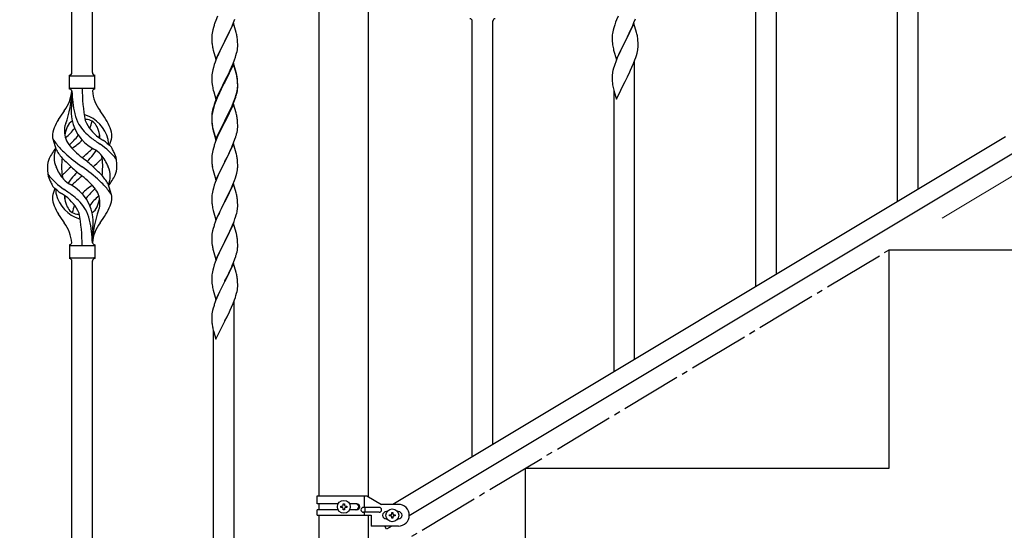
# Model space of a CAD drawing. Units: millimetres. Extents: x 0 to 8280, y 0 to 5795.
# Drawn here: x 1305 to 2118, y 1481 to 1903 of the extents above; entities that cross this region are included whole.
import ezdxf

# ---------------------------------------------------------------- set-up
doc = ezdxf.new("R2010")
doc.units = ezdxf.units.MM
doc.linetypes.add('YCENTER_1', pattern=[13, 10, -1, 1, -1])
doc.layers.add('YKK_A1', color=4, linetype='Continuous', lineweight=30)
doc.layers.add('YKK_D', color=6, linetype='Continuous', lineweight=13)

msp = doc.modelspace()

# ---------------------------------------------------------------- linework, layer by layer
at = {"layer": 'YKK_A1', "linetype": 'Continuous', "ltscale": 0.5}
for p, q in [((1552.55, 1509.86), (1552.55, 2282.81)), ((1593.05, 1509.07), (1593.05, 2282.81)), ((1365.3, 1859.16), (1365.3, 2207.83)), ((1348.3, 1859.16), (1348.3, 2197.14)), ((1467.17, 1902.32), (1466.4, 1900.3)), ((1468.64, 1905.85), (1467.17, 1902.32)), ((1481.78, 1900.63), (1482.74, 1903.17)), ((1464.55, 1894.38), (1464.24, 1892.99)), ((1465.07, 1896.31), (1464.55, 1894.38)), ((1465.37, 1897.29), (1465.07, 1896.31)), ((1481.7, 1899.9), (1474.47, 1885.04)), ((1474.64, 1885.37), (1479.2, 1894.65)), ((1479.2, 1894.65), (1480.52, 1897.61)), ((1480.52, 1897.61), (1481.78, 1900.63)), ((1483.96, 1892.26), (1481.7, 1899.9)), ((1463.78, 1889.51), (1463.75, 1888.71)), ((1463.75, 1888.71), (1463.77, 1886.85)), ((1463.77, 1886.85), (1463.8, 1885.84)), ((1463.84, 1890.34), (1463.78, 1889.51)), ((1463.8, 1885.84), (1463.85, 1884.9)), ((1464, 1891.63), (1463.84, 1890.34)), ((1464.24, 1892.99), (1464, 1891.63)), ((1484.21, 1891.3), (1483.96, 1892.26)), ((1484.43, 1890.36), (1484.21, 1891.3)), ((1485.08, 1885.5), (1484.97, 1886.91)), ((1485.14, 1884.26), (1485.08, 1885.5)), ((1463.85, 1884.9), (1463.93, 1883.73)), ((1464.52, 1879.73), (1464.73, 1878.79)), ((1464.73, 1878.79), (1465.05, 1877.59)), ((1465.05, 1877.59), (1467.25, 1870.18)), ((1467.25, 1870.18), (1474.47, 1885.04)), ((1472.59, 1881.33), (1470.42, 1876.88)), ((1474.31, 1884.71), (1472.59, 1881.33)), ((1474.47, 1885.04), (1474.31, 1884.71)), ((1474.47, 1885.04), (1474.64, 1885.37)), ((1484.61, 1876.64), (1484.88, 1878.01)), ((1484.88, 1878.01), (1485.07, 1879.33)), ((1485.19, 1882.53), (1485.14, 1884.26)), ((1485.17, 1880.58), (1485.19, 1881.38)), ((1485.19, 1881.38), (1485.19, 1882.53)), ((1467.17, 1869.46), (1466.58, 1867.94)), ((1468.64, 1872.99), (1467.17, 1869.46)), ((1469.3, 1874.47), (1468.64, 1872.99)), ((1470.42, 1876.88), (1469.3, 1874.47)), ((1481.37, 1866.75), (1482.55, 1869.79)), ((1482.55, 1869.79), (1483.26, 1871.8)), ((1483.26, 1871.8), (1483.73, 1873.29)), ((1483.73, 1873.29), (1484.28, 1875.23)), ((1484.28, 1875.23), (1484.61, 1876.64)), ((1464.55, 1861.51), (1464.24, 1860.12)), ((1465.07, 1863.44), (1464.55, 1861.51)), ((1465.86, 1865.92), (1465.07, 1863.44)), ((1466.58, 1867.94), (1465.86, 1865.92)), ((1481.7, 1867.03), (1474.47, 1852.17)), ((1481.7, 1866.12), (1474.47, 1851.26)), ((1478.31, 1859.87), (1478.98, 1861.3)), ((1478.98, 1861.3), (1480.09, 1863.74)), ((1480.09, 1863.74), (1481.37, 1866.75)), ((1483.96, 1859.39), (1481.7, 1867.03)), ((1483.9, 1858.72), (1481.7, 1866.12)), ((1346.3, 1845.66), (1346.3, 1857.16)), ((1347.05, 1856.41), (1366.55, 1856.41)), ((1367.3, 1857.16), (1367.3, 1857.16)), ((1367.3, 1845.66), (1367.3, 1857.16)), ((1463.78, 1856.64), (1463.75, 1855.84)), ((1463.75, 1855.84), (1463.77, 1853.98)), ((1463.77, 1853.98), (1463.8, 1852.97)), ((1463.84, 1857.47), (1463.78, 1856.64)), ((1464, 1858.76), (1463.84, 1857.47)), ((1464.24, 1860.12), (1464, 1858.76)), ((1474.64, 1852.51), (1476.36, 1855.89)), ((1476.36, 1855.89), (1478.31, 1859.87)), ((1484.09, 1857.99), (1483.9, 1858.72)), ((1484.21, 1858.43), (1483.96, 1859.39)), ((1484.43, 1856.58), (1484.09, 1857.99)), ((1484.43, 1857.49), (1484.21, 1858.43)), ((1485.08, 1852.63), (1484.97, 1854.04)), ((1485.08, 1851.71), (1484.97, 1853.12)), ((1347.05, 1846.41), (1366.55, 1846.41)), ((1463.8, 1852.97), (1463.85, 1852.03)), ((1463.85, 1852.03), (1463.93, 1850.86)), ((1464.52, 1846.86), (1464.73, 1845.92)), ((1464.73, 1845.92), (1465.05, 1844.72)), ((1467.25, 1837.32), (1474.47, 1852.17)), ((1470.86, 1844.95), (1469.75, 1842.58)), ((1471.52, 1845.4), (1470.2, 1842.62)), ((1474.13, 1851.5), (1470.86, 1844.95)), ((1474.13, 1850.59), (1471.52, 1845.4)), ((1474.47, 1852.17), (1474.13, 1851.5)), ((1474.47, 1851.26), (1474.13, 1850.59)), ((1474.47, 1852.17), (1474.64, 1852.51)), ((1484.71, 1844.24), (1484.95, 1845.59)), ((1484.88, 1844.22), (1485.07, 1845.54)), ((1484.95, 1845.59), (1485.11, 1846.88)), ((1485.14, 1851.38), (1485.08, 1852.63)), ((1485.14, 1850.47), (1485.08, 1851.71)), ((1485.11, 1846.88), (1485.17, 1847.71)), ((1485.19, 1849.66), (1485.14, 1851.38)), ((1485.19, 1848.74), (1485.14, 1850.47)), ((1485.17, 1847.71), (1485.19, 1848.51)), ((1485.17, 1846.79), (1485.19, 1847.59)), ((1485.19, 1848.51), (1485.19, 1849.66)), ((1485.19, 1847.59), (1485.19, 1848.74)), ((1348.3, 1844.05), (1348.3, 1835.63)), ((1465.05, 1844.72), (1465.41, 1843.45)), ((1465.41, 1843.45), (1467.25, 1837.32)), ((1468.64, 1840.12), (1467.17, 1836.59)), ((1468.64, 1839.2), (1467.37, 1836.18)), ((1469.75, 1842.58), (1468.64, 1840.12)), ((1469.75, 1841.66), (1468.64, 1839.2)), ((1470.2, 1842.62), (1469.75, 1841.66)), ((1481.78, 1834.9), (1482.74, 1837.43)), ((1481.78, 1833.98), (1482.91, 1837.02)), ((1482.74, 1837.43), (1483.26, 1838.94)), ((1482.91, 1837.02), (1483.58, 1839.01)), ((1483.26, 1838.94), (1483.73, 1840.42)), ((1484.28, 1841.44), (1484.61, 1842.86)), ((1484.4, 1842.84), (1484.71, 1844.24)), ((1484.61, 1842.86), (1484.88, 1844.22)), ((1464.93, 1830.08), (1464.44, 1828.18)), ((1465.07, 1829.66), (1464.55, 1827.73)), ((1465.37, 1831.55), (1464.93, 1830.08)), ((1465.86, 1832.13), (1465.07, 1829.66)), ((1466.58, 1834.15), (1465.86, 1832.13)), ((1467.17, 1836.59), (1466.4, 1834.56)), ((1467.37, 1836.18), (1466.58, 1834.15)), ((1481.7, 1833.25), (1474.47, 1818.39)), ((1477.86, 1826.08), (1479.2, 1828.91)), ((1478.75, 1827.03), (1480.3, 1830.45)), ((1479.2, 1828.91), (1480.52, 1831.87)), ((1480.3, 1830.45), (1480.74, 1831.45)), ((1480.52, 1831.87), (1481.78, 1834.9)), ((1480.74, 1831.45), (1481.78, 1833.98)), ((1483.83, 1826.09), (1481.7, 1833.25)), ((1463.76, 1823.37), (1463.75, 1822.97)), ((1463.75, 1822.97), (1463.77, 1821.11)), ((1463.78, 1822.85), (1463.75, 1822.05)), ((1463.75, 1822.05), (1463.77, 1820.19)), ((1463.8, 1824.18), (1463.76, 1823.37)), ((1463.77, 1821.11), (1463.8, 1820.1)), ((1463.84, 1823.68), (1463.78, 1822.85)), ((1464, 1824.98), (1463.84, 1823.68)), ((1464.15, 1826.79), (1463.93, 1825.46)), ((1464.24, 1826.33), (1464, 1824.98)), ((1464.44, 1828.18), (1464.15, 1826.79)), ((1464.55, 1827.73), (1464.24, 1826.33)), ((1474.64, 1819.64), (1477.86, 1826.08)), ((1474.64, 1818.72), (1476.36, 1822.11)), ((1476.36, 1822.11), (1477.86, 1825.16)), ((1477.86, 1825.16), (1478.75, 1827.03)), ((1483.9, 1825.85), (1483.83, 1826.09)), ((1484.21, 1824.65), (1483.9, 1825.85)), ((1484.43, 1823.71), (1484.21, 1824.65)), ((1463.77, 1820.19), (1463.8, 1819.18)), ((1463.8, 1820.1), (1463.85, 1819.16)), ((1463.8, 1819.18), (1463.85, 1818.24)), ((1463.85, 1819.16), (1463.93, 1818)), ((1463.85, 1818.24), (1463.93, 1817.08)), ((1464.1, 1816.4), (1464.24, 1815.42)), ((1464.47, 1813.31), (1464.73, 1812.14)), ((1464.73, 1813.05), (1465.05, 1811.85)), ((1467.25, 1804.45), (1474.47, 1819.3)), ((1467.25, 1803.53), (1474.47, 1818.39)), ((1471.52, 1812.52), (1469.97, 1809.27)), ((1474.31, 1818.06), (1471.52, 1812.52)), ((1474.47, 1818.39), (1474.31, 1818.06)), ((1474.47, 1819.3), (1474.64, 1819.64)), ((1474.47, 1818.39), (1474.64, 1818.72)), ((1484.88, 1811.35), (1485.07, 1812.67)), ((1485.08, 1818.84), (1484.97, 1820.25)), ((1485.14, 1817.6), (1485.08, 1818.84)), ((1485.19, 1815.87), (1485.14, 1817.6)), ((1485.17, 1813.92), (1485.19, 1814.72)), ((1485.19, 1814.72), (1485.19, 1815.87)), ((1379.32, 1799.25), (1380.9, 1804.34)), ((1464.73, 1812.14), (1464.98, 1811.18)), ((1464.98, 1811.18), (1465.49, 1809.4)), ((1465.05, 1811.85), (1467.25, 1804.45)), ((1465.49, 1809.4), (1467.25, 1803.53)), ((1468.64, 1806.33), (1466.97, 1802.29)), ((1469.97, 1809.27), (1468.64, 1806.33)), ((1482.91, 1804.15), (1483.58, 1806.14)), ((1484.28, 1808.57), (1484.61, 1809.99)), ((1484.61, 1809.99), (1484.88, 1811.35)), ((2118.8, 1806.17), (1613.22, 1502.86)), ((1335.5, 1795.26), (1332.74, 1804.2)), ((1465.07, 1796.78), (1464.55, 1794.86)), ((1465.37, 1797.77), (1465.07, 1796.78)), ((1466.97, 1802.29), (1466.4, 1800.77)), ((1481.7, 1800.38), (1474.47, 1785.52)), ((1478.75, 1794.16), (1480.3, 1797.58)), ((1480.3, 1797.58), (1480.74, 1798.58)), ((1480.74, 1798.58), (1481.78, 1801.11)), ((1483.96, 1792.74), (1481.7, 1800.38)), ((1481.78, 1801.11), (1482.91, 1804.15)), ((2132.33, 1796.79), (1626.79, 1493.51)), ((1463.78, 1789.98), (1463.75, 1789.18)), ((1463.75, 1789.18), (1463.77, 1787.32)), ((1463.84, 1790.81), (1463.78, 1789.98)), ((1464, 1792.11), (1463.84, 1790.81)), ((1464.24, 1793.46), (1464, 1792.11)), ((1464.55, 1794.86), (1464.24, 1793.46)), ((1474.64, 1785.85), (1476.36, 1789.24)), ((1476.36, 1789.24), (1477.86, 1792.29)), ((1477.86, 1792.29), (1478.75, 1794.16)), ((1484.21, 1791.78), (1483.96, 1792.74)), ((1484.43, 1790.84), (1484.21, 1791.78)), ((1463.77, 1787.32), (1463.8, 1786.31)), ((1463.8, 1786.31), (1463.85, 1785.37)), ((1463.85, 1785.37), (1463.93, 1784.21)), ((1464.1, 1782.62), (1464.24, 1781.63)), ((1467.25, 1770.66), (1474.47, 1785.52)), ((1473.95, 1784.5), (1471.31, 1779.21)), ((1474.47, 1785.52), (1473.95, 1784.5)), ((1474.47, 1785.52), (1474.64, 1785.85)), ((1484.95, 1778.93), (1485.11, 1780.23)), ((1485.08, 1785.97), (1484.97, 1787.39)), ((1485.14, 1784.73), (1485.08, 1785.97)), ((1485.11, 1780.23), (1485.17, 1781.06)), ((1485.19, 1783), (1485.14, 1784.73)), ((1485.17, 1781.06), (1485.19, 1781.86)), ((1485.19, 1781.86), (1485.19, 1783)), ((1464.73, 1779.26), (1464.98, 1778.31)), ((1464.98, 1778.31), (1467.25, 1770.66)), ((1469.08, 1774.46), (1467.37, 1770.44)), ((1470.2, 1776.88), (1469.08, 1774.46)), ((1471.31, 1779.21), (1470.2, 1776.88)), ((1482.55, 1770.27), (1483.26, 1772.28)), ((1483.26, 1772.28), (1483.88, 1774.26)), ((1483.88, 1774.26), (1484.4, 1776.18)), ((1484.4, 1776.18), (1484.71, 1777.58)), ((1484.71, 1777.58), (1484.95, 1778.93)), ((1334.27, 1763.58), (1332.69, 1758.49)), ((1378.09, 1767.56), (1380.85, 1758.63)), ((1465.07, 1763.92), (1464.55, 1761.99)), ((1465.86, 1766.4), (1465.07, 1763.92)), ((1466.58, 1768.41), (1465.86, 1766.4)), ((1467.37, 1770.44), (1466.58, 1768.41)), ((1481.7, 1767.51), (1474.47, 1752.65)), ((1478.75, 1761.29), (1480.09, 1764.22)), ((1480.09, 1764.22), (1481.16, 1766.72)), ((1481.16, 1766.72), (1482.55, 1770.27)), ((1483.96, 1759.86), (1481.7, 1767.51)), ((1463.78, 1757.12), (1463.75, 1756.32)), ((1463.75, 1756.32), (1463.77, 1754.46)), ((1463.84, 1757.95), (1463.78, 1757.12)), ((1464, 1759.24), (1463.84, 1757.95)), ((1464.24, 1760.6), (1464, 1759.24)), ((1464.55, 1761.99), (1464.24, 1760.6)), ((1474.64, 1752.98), (1478.75, 1761.29)), ((1484.21, 1758.91), (1483.96, 1759.86)), ((1484.43, 1757.97), (1484.21, 1758.91)), ((1463.77, 1754.46), (1463.8, 1753.45)), ((1463.8, 1753.45), (1463.85, 1752.51)), ((1463.85, 1752.51), (1463.93, 1751.34)), ((1464.47, 1747.57), (1464.73, 1746.4)), ((1467.25, 1737.79), (1474.47, 1752.65)), ((1474.13, 1751.98), (1471.52, 1746.79)), ((1474.47, 1752.65), (1474.13, 1751.98)), ((1474.47, 1752.65), (1474.64, 1752.98)), ((1485.08, 1753.1), (1484.97, 1754.52)), ((1485.14, 1751.86), (1485.08, 1753.1)), ((1485.19, 1750.13), (1485.14, 1751.86)), ((1485.19, 1748.99), (1485.19, 1750.13)), ((1464.73, 1746.4), (1464.98, 1745.44)), ((1464.98, 1745.44), (1467.25, 1737.79)), ((1468.64, 1740.59), (1466.97, 1736.56)), ((1469.75, 1743.05), (1468.64, 1740.59)), ((1470.42, 1744.49), (1469.75, 1743.05)), ((1471.52, 1746.79), (1470.42, 1744.49)), ((1482.91, 1738.41), (1483.42, 1739.91)), ((1483.42, 1739.91), (1484.02, 1741.87)), ((1484.02, 1741.87), (1484.4, 1743.31)), ((1484.8, 1745.17), (1485.01, 1746.5)), ((1465.37, 1732.03), (1464.93, 1730.56)), ((1466.97, 1736.56), (1466.4, 1735.04)), ((1481.7, 1734.64), (1474.47, 1719.79)), ((1478.75, 1728.43), (1480.09, 1731.35)), ((1480.09, 1731.35), (1480.95, 1733.35)), ((1480.95, 1733.35), (1482.17, 1736.39)), ((1483.9, 1727.24), (1481.7, 1734.64)), ((1482.17, 1736.39), (1482.91, 1738.41)), ((1365.3, 1718.66), (1365.3, 1727.19)), ((1463.76, 1723.84), (1463.75, 1723.45)), ((1463.75, 1723.45), (1463.77, 1721.59)), ((1463.8, 1724.66), (1463.76, 1723.84)), ((1464.15, 1727.27), (1463.93, 1725.93)), ((1464.44, 1728.65), (1464.15, 1727.27)), ((1464.93, 1730.56), (1464.44, 1728.65)), ((1474.64, 1720.12), (1476.57, 1723.92)), ((1476.57, 1723.92), (1478.08, 1727.02)), ((1478.08, 1727.02), (1478.75, 1728.43)), ((1484.09, 1726.52), (1483.9, 1727.24)), ((1484.43, 1725.1), (1484.09, 1726.52)), ((1346.3, 1717.16), (1346.3, 1705.66)), ((1347.05, 1716.41), (1366.55, 1716.41)), ((1367.3, 1717.16), (1367.3, 1705.66)), ((1463.77, 1721.59), (1463.8, 1720.58)), ((1463.8, 1720.58), (1463.85, 1719.64)), ((1463.85, 1719.64), (1463.95, 1718.2)), ((1463.95, 1718.2), (1464.1, 1716.88)), ((1464.1, 1716.88), (1464.24, 1715.89)), ((1464.24, 1715.89), (1464.42, 1714.94)), ((1464.42, 1714.94), (1464.52, 1714.47)), ((1467.25, 1704.92), (1474.47, 1719.79)), ((1474.31, 1719.46), (1471.96, 1714.8)), ((1474.47, 1719.79), (1474.31, 1719.46)), ((1474.47, 1719.79), (1474.64, 1720.12)), ((1485.08, 1720.23), (1484.97, 1721.65)), ((1485.14, 1718.99), (1485.08, 1720.23)), ((1485.19, 1717.26), (1485.14, 1718.99)), ((1485.17, 1715.32), (1485.19, 1716.12)), ((1485.19, 1716.12), (1485.19, 1717.26)), ((1464.52, 1714.47), (1464.73, 1713.53)), ((1464.73, 1713.53), (1464.98, 1712.57)), ((1464.98, 1712.57), (1467.25, 1704.92)), ((1468.64, 1707.72), (1467.37, 1704.7)), ((1469.75, 1710.18), (1468.64, 1707.72)), ((1470.2, 1711.15), (1469.75, 1710.18)), ((1471.96, 1714.8), (1470.2, 1711.15)), ((1482.91, 1705.54), (1483.58, 1707.54)), ((1484.28, 1709.97), (1484.61, 1711.38)), ((1484.61, 1711.38), (1484.88, 1712.75)), ((1484.88, 1712.75), (1485.07, 1714.06)), ((2022.8, 1532.81), (2022.8, 1712.81)), ((2022.8, 1712.81), (2400.63, 1712.81)), ((1347.05, 1706.41), (1366.55, 1706.41)), ((1348.3, 1344.04), (1348.3, 1703.82)), ((1365.3, 1354.02), (1365.3, 1703.82)), ((1367.3, 1705.66), (1367.3, 1705.66)), ((1465.86, 1700.66), (1465.07, 1698.18)), ((1466.58, 1702.67), (1465.86, 1700.66)), ((1467.37, 1704.7), (1466.58, 1702.67)), ((1481.7, 1701.77), (1474.47, 1686.91)), ((1478.75, 1695.56), (1480.3, 1698.98)), ((1480.3, 1698.98), (1480.74, 1699.98)), ((1480.74, 1699.98), (1481.78, 1702.51)), ((1483.96, 1694.13), (1481.7, 1701.77)), ((1481.78, 1702.51), (1482.91, 1705.54)), ((1463.78, 1691.38), (1463.75, 1690.58)), ((1463.75, 1690.58), (1463.77, 1688.72)), ((1463.84, 1692.21), (1463.78, 1691.38)), ((1464, 1693.5), (1463.84, 1692.21)), ((1464.24, 1694.85), (1464, 1693.5)), ((1464.55, 1696.25), (1464.24, 1694.85)), ((1465.07, 1698.18), (1464.55, 1696.25)), ((1474.64, 1687.24), (1476.36, 1690.63)), ((1476.36, 1690.63), (1477.86, 1693.69)), ((1477.86, 1693.69), (1478.75, 1695.56)), ((1484.21, 1693.17), (1483.96, 1694.13)), ((1484.43, 1692.23), (1484.21, 1693.17)), ((1463.77, 1688.72), (1463.8, 1687.71)), ((1463.8, 1687.71), (1463.85, 1686.77)), ((1463.85, 1686.77), (1463.95, 1685.33)), ((1463.95, 1685.33), (1464.1, 1684.01)), ((1467.25, 1672.06), (1474.47, 1686.91)), ((1474.31, 1686.58), (1471.31, 1680.6)), ((1474.47, 1686.91), (1474.31, 1686.58)), ((1474.47, 1686.91), (1474.64, 1687.24)), ((1485.08, 1687.37), (1484.97, 1688.78)), ((1485.14, 1686.13), (1485.08, 1687.37)), ((1485.19, 1684.4), (1485.14, 1686.13)), ((1485.17, 1682.45), (1485.19, 1683.25)), ((1485.19, 1683.25), (1485.19, 1684.4)), ((1464.47, 1681.83), (1464.73, 1680.66)), ((1464.73, 1680.66), (1464.98, 1679.7)), ((1464.98, 1679.7), (1467.25, 1672.06)), ((1469.08, 1675.85), (1468, 1673.35)), ((1470.2, 1678.28), (1469.08, 1675.85)), ((1471.31, 1680.6), (1470.2, 1678.28)), ((1483.26, 1673.67), (1483.73, 1675.16)), ((1483.73, 1675.16), (1484.28, 1677.1)), ((1484.28, 1677.1), (1484.61, 1678.51)), ((1484.61, 1678.51), (1484.88, 1679.88)), ((1484.88, 1679.88), (1485.07, 1681.2)), ((1465.37, 1666.29), (1464.93, 1664.82)), ((1466.97, 1670.82), (1466.4, 1669.3)), ((1468, 1673.35), (1466.97, 1670.82)), ((1480.09, 1665.61), (1481.37, 1668.62)), ((1481.37, 1668.62), (1482.55, 1671.66)), ((1482.3, 1424.32), (1482.3, 1670.48)), ((1482.55, 1671.66), (1483.26, 1673.67)), ((1463.76, 1658.1), (1463.75, 1657.71)), ((1463.8, 1658.92), (1463.76, 1658.1)), ((1464.15, 1661.53), (1463.93, 1660.19)), ((1464.44, 1662.91), (1464.15, 1661.53)), ((1464.93, 1664.82), (1464.44, 1662.91)), ((1476.36, 1657.76), (1478.31, 1661.74)), ((1478.31, 1661.74), (1478.98, 1663.16)), ((1478.98, 1663.16), (1480.09, 1665.61)), ((1463.75, 1657.71), (1463.77, 1655.85)), ((1463.77, 1655.85), (1463.8, 1654.84)), ((1463.8, 1654.84), (1463.85, 1653.9)), ((1463.85, 1653.9), (1463.93, 1652.73)), ((1467.25, 1639.19), (1474.47, 1654.04)), ((1474.47, 1654.04), (1474.64, 1654.37)), ((1474.64, 1654.37), (1476.36, 1657.76)), ((1464.52, 1648.73), (1464.73, 1647.79)), ((1464.73, 1647.79), (1465.05, 1646.59)), ((1465.05, 1646.59), (1465.41, 1645.32)), ((1465.3, 1414.11), (1465.3, 1645.71)), ((1465.41, 1645.32), (1467.25, 1639.19)), ((1722.8, 1532.81), (2022.8, 1532.81)), ((1722.8, 1352.81), (1722.8, 1532.81)), ((1550.8, 1509.86), (1591.67, 1509.86)), ((1550.8, 1503.36), (1550.8, 1509.86)), ((1589.77, 1500.36), (1589.77, 1509.86)), ((1591.67, 1509.86), (1603.8, 1502.86)), ((1568.12, 1503.36), (1550.8, 1503.36)), ((1550.8, 1493.86), (1550.8, 1498.36)), ((1568.12, 1498.36), (1550.8, 1498.36)), ((1552.55, 1498.36), (1552.55, 1503.36)), ((1570.4, 1500.38), (1570.4, 1501.34)), ((1570.4, 1501.34), (1571.36, 1501.34)), ((1571.36, 1500.38), (1570.4, 1500.38)), ((1572.32, 1502.3), (1572.32, 1503.26)), ((1572.32, 1503.26), (1573.28, 1503.26)), ((1572.32, 1498.46), (1572.32, 1499.42)), ((1573.28, 1498.46), (1572.32, 1498.46)), ((1573.28, 1503.26), (1573.28, 1502.3)), ((1573.28, 1499.42), (1573.28, 1498.46)), ((1574.24, 1501.34), (1575.2, 1501.34)), ((1575.2, 1500.38), (1574.24, 1500.38)), ((1575.2, 1501.34), (1575.2, 1500.38)), ((1583.39, 1503.36), (1577.47, 1503.36)), ((1583.39, 1498.36), (1577.47, 1498.36)), ((1602, 1500.36), (1588.92, 1500.36)), ((1602, 1496.36), (1588.92, 1496.36)), ((1589.77, 1493.86), (1589.77, 1496.36)), ((1590.32, 1496.36), (1590.32, 1500.36)), ((1617.8, 1502.86), (1603.8, 1502.86)), ((1607.8, 1496.86), (1608.43, 1496.86)), ((1612.32, 1495.3), (1612.32, 1496.26)), ((1612.32, 1496.26), (1613.28, 1496.26)), ((1613.28, 1496.26), (1613.28, 1495.3)), ((1617.16, 1496.86), (1617.8, 1496.86)), ((1550.8, 1493.86), (1595.3, 1493.86)), ((1552.55, 1445.87), (1552.55, 1493.86)), ((1593.05, 1445.87), (1593.05, 1493.86)), ((1595.3, 1493.86), (1595.3, 1484.86)), ((1607.8, 1490.86), (1608.43, 1490.86)), ((1610.4, 1493.38), (1610.4, 1494.34)), ((1610.4, 1494.34), (1611.36, 1494.34)), ((1611.36, 1493.38), (1610.4, 1493.38)), ((1612.32, 1491.46), (1612.32, 1492.42)), ((1613.28, 1491.46), (1612.32, 1491.46)), ((1613.28, 1492.42), (1613.28, 1491.46)), ((1614.24, 1494.34), (1615.2, 1494.34)), ((1615.2, 1493.38), (1614.24, 1493.38)), ((1615.2, 1494.34), (1615.2, 1493.38)), ((1617.16, 1490.86), (1617.8, 1490.86)), ((1617.8, 1484.86), (1595.3, 1484.86)), ((1608.08, 1482.29), (1606.53, 1484.86)), ((1612.37, 1484.86), (1608.08, 1482.29))]:
    msp.add_line(p, q, dxfattribs=at)
at = {"layer": 'YKK_A1', "linetype": 'Continuous'}
for p, q in [((1912.8, 1682.46), (1912.8, 2042.47)), ((1929.8, 1692.67), (1929.8, 2042.47)), ((2046.8, 1762.97), (2046.8, 2009.66)), ((2029.8, 1752.76), (2029.8, 1984.36)), ((1678.8, 1541.85), (1678.8, 1901.87)), ((1695.8, 1552.07), (1695.8, 1901.87)), ((1797.87, 1902.75), (1797.08, 1900.72)), ((1799.14, 1905.77), (1797.87, 1902.75)), ((1812.28, 1900.56), (1813.41, 1903.59)), ((1795.05, 1894.3), (1794.74, 1892.9)), ((1795.57, 1896.23), (1795.05, 1894.3)), ((1796.36, 1898.71), (1795.57, 1896.23)), ((1797.08, 1900.72), (1796.36, 1898.71)), ((1812.2, 1899.82), (1804.97, 1884.96)), ((1808.36, 1891.74), (1809.25, 1893.61)), ((1809.25, 1893.61), (1810.8, 1897.03)), ((1810.8, 1897.03), (1811.24, 1898.03)), ((1811.24, 1898.03), (1812.28, 1900.56)), ((1814.46, 1892.18), (1812.2, 1899.82)), ((1794.28, 1889.43), (1794.25, 1888.63)), ((1794.25, 1888.63), (1794.27, 1886.77)), ((1794.27, 1886.77), (1794.3, 1885.76)), ((1794.34, 1890.26), (1794.28, 1889.43)), ((1794.3, 1885.76), (1794.35, 1884.81)), ((1794.5, 1891.55), (1794.34, 1890.26)), ((1794.74, 1892.9), (1794.5, 1891.55)), ((1805.14, 1885.29), (1806.86, 1888.68)), ((1806.86, 1888.68), (1808.36, 1891.74)), ((1814.71, 1891.22), (1814.46, 1892.18)), ((1814.93, 1890.28), (1814.71, 1891.22)), ((1815.58, 1885.42), (1815.47, 1886.83)), ((1794.35, 1884.81), (1794.45, 1883.37)), ((1794.45, 1883.37), (1794.6, 1882.06)), ((1794.97, 1879.88), (1795.23, 1878.71)), ((1795.23, 1878.71), (1795.48, 1877.75)), ((1795.48, 1877.75), (1797.75, 1870.1)), ((1797.75, 1870.1), (1804.97, 1884.96)), ((1801.81, 1878.65), (1800.7, 1876.33)), ((1804.81, 1884.63), (1801.81, 1878.65)), ((1804.97, 1884.96), (1804.81, 1884.63)), ((1804.97, 1884.96), (1805.14, 1885.29)), ((1815.11, 1876.56), (1815.38, 1877.93)), ((1815.38, 1877.93), (1815.57, 1879.24)), ((1815.64, 1884.17), (1815.58, 1885.42)), ((1815.69, 1882.45), (1815.64, 1884.17)), ((1815.67, 1880.5), (1815.69, 1881.3)), ((1815.69, 1881.3), (1815.69, 1882.45)), ((1798.5, 1871.4), (1797.47, 1868.87)), ((1799.58, 1873.9), (1798.5, 1871.4)), ((1800.7, 1876.33), (1799.58, 1873.9)), ((1811.87, 1866.67), (1813.05, 1869.71)), ((1813.05, 1869.71), (1813.76, 1871.72)), ((1813.76, 1871.72), (1814.23, 1873.21)), ((1814.23, 1873.21), (1814.78, 1875.15)), ((1814.78, 1875.15), (1815.11, 1876.56)), ((1795.43, 1862.87), (1794.94, 1860.96)), ((1795.87, 1864.34), (1795.43, 1862.87)), ((1797.47, 1868.87), (1796.9, 1867.35)), ((1808.81, 1859.79), (1809.48, 1861.21)), ((1809.48, 1861.21), (1810.59, 1863.66)), ((1810.59, 1863.66), (1811.87, 1866.67)), ((1812.8, 1622.37), (1812.8, 1869.06)), ((1794.26, 1856.15), (1794.25, 1855.75)), ((1794.25, 1855.75), (1794.27, 1853.9)), ((1794.3, 1856.97), (1794.26, 1856.15)), ((1794.27, 1853.9), (1794.3, 1852.89)), ((1794.65, 1859.58), (1794.43, 1858.24)), ((1794.94, 1860.96), (1794.65, 1859.58)), ((1805.14, 1852.42), (1806.86, 1855.81)), ((1806.86, 1855.81), (1808.81, 1859.79)), ((1794.3, 1852.89), (1794.35, 1851.95)), ((1794.35, 1851.95), (1794.43, 1850.78)), ((1795.02, 1846.78), (1795.23, 1845.84)), ((1795.23, 1845.84), (1795.55, 1844.64)), ((1797.75, 1837.24), (1804.97, 1852.09)), ((1804.97, 1852.09), (1805.14, 1852.42)), ((1795.55, 1844.64), (1795.91, 1843.37)), ((1795.8, 1612.15), (1795.8, 1843.76)), ((1795.91, 1843.37), (1797.75, 1837.24))]:
    msp.add_line(p, q, dxfattribs=at)
at = {"layer": 'YKK_A1', "linetype": 'YCENTER_1', "ltscale": 5}
msp.add_line((522.8, 812.81), (2022.8, 1712.81), dxfattribs=at)
at = {"layer": 'YKK_A1', "linetype": 'Continuous', "ltscale": 0.5}
for centre in [(1572.8, 1500.86), (1612.8, 1493.86)]:
    msp.add_circle(centre, 5.3, dxfattribs=at)
at = {"layer": 'YKK_A1', "linetype": 'Continuous'}
for centre, radius, start, end in [((1676.79, 1901.71), 2, 0, 90), ((1697.8, 1901.71), 2, 90, 180), ((1773.45, 1881.58), 42.38, 9.5641, 11.85586), ((1770.66, 1881.97), 45.07, 6.18413, 8.47589), ((1849.2, 1890.22), 55.21, 188.49987, 190.79162), ((1784.23, 1882.5), 31.5, 354.07349, 356.36524), ((1871.54, 1840.1), 79.46, 159.94312, 162.23488), ((1826.29, 1854.35), 32.09, 173.04137, 175.33313), ((1834.27, 1854.24), 39.99, 184.955, 187.24675), ((1855.06, 1858.49), 61.18, 188.73798, 191.02974)]:
    msp.add_arc(centre, radius, start, end, dxfattribs=at)
at = {"layer": 'YKK_A1', "linetype": 'Continuous', "ltscale": 0.5}
for centre, radius, start, end in [((1541, 1873.05), 79.42, 159.93435, 162.22611), ((1442.96, 1881.66), 42.37, 9.56725, 11.859), ((1440.23, 1882.06), 45, 6.19632, 8.48807), ((1503.76, 1887.19), 39.98, 184.9569, 187.24866), ((1524.67, 1891.44), 61.29, 188.71993, 191.01168), ((1453.75, 1882.58), 31.49, 354.07159, 356.36334), ((1346.29, 1859.16), 2, 270, 0), ((1347.05, 1857.16), 0.75, 180, 270), ((1367.3, 1859.16), 2, 180, 270), ((1366.55, 1857.16), 0.75, 270, 0), ((1442.96, 1848.79), 42.37, 9.56725, 11.859), ((1442.96, 1847.87), 42.37, 9.56725, 11.859), ((1440.23, 1849.19), 45, 6.19632, 8.48807), ((1440.11, 1848.27), 45.12, 6.17603, 8.46779), ((1346.29, 1843.66), 2, 10.16156, 90), ((1347.05, 1845.66), 0.75, 90, 180), ((1502.16, 1846.37), 145.36, 180, 190.6306), ((1367.3, 1843.66), 2, 90, 164.14009), ((1366.55, 1845.66), 0.75, 0, 90), ((1503.76, 1854.32), 39.98, 184.9569, 187.24866), ((1524.55, 1858.57), 61.16, 188.73999, 191.03175), ((1453.75, 1848.79), 31.49, 354.07159, 356.36334), ((1317.1, 1846.37), 31.19, 323.17467, 355.94919), ((1261.63, 1846.37), 86.66, 340.23431, 358.41492), ((1440.61, 1846.37), 92.31, 181.52419, 193.18942), ((1396.49, 1846.37), 31.19, 184.05081, 216.82533), ((1423.18, 1857.73), 63.23, 342.78424, 345.07599), ((1423.69, 1858.25), 62.63, 343.45857, 345.75033), ((1446.15, 1825.21), 98.45, 175.07152, 179.99819), ((1113.8, 1862.26), 236, 353.04298, 353.52282), ((1541, 1807.31), 79.42, 159.93435, 162.22611), ((1373.54, 1797.89), 42.86, 148.16484, 158.53975), ((1430.6, 1761.38), 110.6, 143.17467, 147.68855), ((1382.88, 1827.27), 35.24, 183.34265, 242.13298), ((1384.81, 1833.29), 35, 193.18942, 208.7026), ((1356.8, 1816.74), 7.83, 73.29857, 77.6892), ((1351.01, 1797.48), 27.95, 13.24494, 73.29857), ((1356.8, 1785.77), 34.89, 82.56402, 86.21191), ((1282.99, 1761.38), 110.6, 32.31145, 36.82533), ((1340.05, 1797.89), 42.86, 21.46025, 31.83516), ((1495.74, 1821.57), 32.04, 173.03232, 175.32407), ((1442.96, 1815), 42.37, 9.56725, 11.859), ((1440.11, 1815.4), 45.12, 6.17603, 8.46779), ((1352.57, 1806.02), 20.37, 158.24294, 178.29101), ((1360.8, 1810.97), 18.71, 174.78441, 215.99976), ((1350.6, 1812.58), 8.44, 161.9432, 179.41884), ((1365.1, 1804.08), 23.01, 153.31057, 171.00183), ((1376.12, 1805.23), 34.99, 160.23431, 163.44692), ((1321.84, 1834.3), 35.65, 306.65483, 323.697), ((1353.54, 1810.73), 9.72, 120.52997, 157.70335), ((1388.15, 1837.46), 39.99, 211.64581, 232.6942), ((1391.75, 1834.3), 35.65, 204.43902, 233.34517), ((1360.05, 1810.73), 9.72, 22.29665, 82.56402), ((1330.71, 1827.27), 35.24, 336.45335, 346.59402), ((1348.49, 1804.08), 23.01, 2.12138, 26.68943), ((1361.02, 1806.02), 20.37, 1.70899, 21.75706), ((1503.88, 1821.45), 40.1, 184.93791, 187.22967), ((1503.76, 1820.53), 39.98, 184.9569, 187.24866), ((1518.65, 1823.65), 55.16, 188.50857, 190.80032), ((1523.6, 1826.49), 60.39, 190.55951, 192.85127), ((1453.75, 1815.92), 31.49, 354.07159, 356.36334), ((1338.03, 1806.66), 5.82, 180.31646, 206.55466), ((1329.83, 1822.33), 21.29, 307.86099, 308.64916), ((1284.71, 1863.76), 89.01, 313.63646, 320.62742), ((1330.17, 1826.13), 30, 321.10422, 321.64563), ((1440.97, 1906.12), 126.61, 232.51294, 236.77526), ((1383.76, 1822.33), 21.29, 231.35084, 242.52611), ((1352.79, 1810.97), 18.71, 343.10144, 349.88743), ((1375.56, 1806.66), 5.82, 336.47944, 359.68354), ((1375.56, 1806.66), 5.82, 339.06701, 359.68354), ((1423.18, 1824.86), 63.23, 342.78424, 345.07599), ((1369.16, 1769.91), 43.58, 141.65335, 155.05403), ((1362.72, 1822.9), 35.34, 211.95808, 220.29667), ((1351.42, 1788.9), 17.87, 155.41479, 179.6782), ((1395.4, 1849.7), 77.6, 219.77998, 226.97396), ((1378.25, 1823.61), 40.26, 215.95698, 226.78927), ((1330.71, 1827.27), 35.24, 299.90674, 317.75001), ((1335.34, 1823.61), 40.26, 313.32084, 318.10493), ((1356.6, 1777.4), 21.13, 42.35716, 62.33699), ((1340, 1753.05), 56.76, 37.42348, 56.17454), ((1324.69, 1729.09), 89.18, 54.34841, 56.47976), ((1406.28, 1832.87), 43.1, 226.60602, 232.72376), ((1363.14, 1800.44), 15.47, 0.16125, 12.84503), ((1362.67, 1800.98), 15.94, 355.95326, 358.21072), ((1374.67, 1793.59), 7.43, 22.74375, 42.1776), ((1346.16, 1776.5), 40.61, 24.39994, 29.43962), ((1541, 1773.52), 79.42, 159.93435, 162.22611), ((1346.49, 1781.11), 18.31, 156.9167, 179.04581), ((1354.88, 1789.75), 21.34, 181.99484, 202.98674), ((1367.97, 1814.14), 37.56, 210.17233, 223.90685), ((1390, 1782.09), 50.14, 172.36454, 180.77406), ((1434.09, 1877.65), 129.23, 223.86787, 228.13301), ((1427.35, 1883.65), 124.22, 226.88713, 235.38939), ((1411.45, 1858.81), 88.65, 226.72917, 231.93074), ((1262.12, 1665.92), 155.29, 48.05021, 52.44025), ((1302.14, 1858.81), 88.65, 308.06926, 313.27083), ((1242.67, 1894.12), 160.39, 317.49136, 320.19425), ((1340.21, 1812.81), 33.41, 320.2291, 327.61914), ((1347, 1811.01), 34.55, 315.58399, 319.63474), ((1342.14, 1766.37), 39.28, 22.52243, 40.03888), ((1357.78, 1786.38), 15.71, 8.03676, 16.7161), ((1332.66, 1782.68), 41.1, 358.23085, 8.23875), ((1367.11, 1784.65), 18.2, 9.04109, 28.27904), ((1442.84, 1782.13), 42.49, 9.53591, 11.82766), ((1440.23, 1782.53), 45, 6.19632, 8.48807), ((1384.02, 1780.86), 55.84, 179.43508, 184.36175), ((1371.45, 1796.46), 39.28, 202.52243, 220.03888), ((1380.93, 1780.14), 41.1, 178.23085, 188.23875), ((1401.97, 1717.08), 84.14, 130.16455, 135.54952), ((1451.47, 1896.91), 155.29, 228.05021, 232.44025), ((1286.24, 1679.18), 124.22, 46.88713, 55.38939), ((1279.5, 1685.17), 129.23, 43.86787, 48.13301), ((1311.62, 1845.75), 84.14, 310.16455, 315.54952), ((1323.59, 1780.74), 50.14, 352.36454, 0.77406), ((1358.71, 1773.08), 21.34, 1.99484, 22.98674), ((1367.1, 1781.72), 18.31, 336.9167, 359.04581), ((1367.11, 1784.65), 18.2, 4.92156, 9.04109), ((1329.57, 1781.97), 55.84, 359.4307, 4.36175), ((1503.76, 1787.66), 39.98, 184.9569, 187.24866), ((1523.6, 1792.7), 60.39, 190.55951, 192.85127), ((1346.48, 1778.17), 18.2, 184.92156, 189.04109), ((1346.48, 1778.17), 18.2, 189.04109, 208.27904), ((1373.59, 1809.78), 56.76, 217.42348, 236.17454), ((1355.81, 1776.45), 15.71, 188.03676, 196.7161), ((1366.59, 1751.81), 34.55, 135.58399, 139.63474), ((1470.92, 1668.71), 160.39, 137.49136, 140.19425), ((1411.45, 1704.02), 88.65, 128.06926, 133.27083), ((1302.14, 1704.02), 88.65, 46.72917, 51.93074), ((1345.62, 1748.69), 37.56, 30.17233, 43.90685), ((1362.17, 1773.92), 17.87, 335.41479, 359.6782), ((1344.43, 1792.92), 43.58, 321.65335, 335.05403), ((1367.43, 1786.33), 40.61, 204.39994, 209.43962), ((1338.92, 1769.24), 7.43, 202.74375, 222.1776), ((1307.31, 1729.96), 43.1, 46.60602, 52.72376), ((1356.99, 1785.43), 21.13, 222.35716, 242.33699), ((1373.38, 1750.02), 33.41, 140.2291, 147.61914), ((1330.71, 1735.56), 35.24, 3.34265, 62.13298), ((1378.25, 1739.22), 40.26, 133.32084, 138.10493), ((1382.88, 1735.56), 35.24, 119.90674, 137.75001), ((1335.34, 1739.22), 40.26, 35.95698, 46.78927), ((1318.19, 1713.13), 77.6, 39.77998, 46.97396), ((1338.03, 1756.17), 5.82, 156.47944, 179.68354), ((1338.03, 1756.17), 5.82, 159.06701, 179.68354), ((1352.57, 1756.81), 20.37, 181.70899, 201.75706), ((1350.92, 1761.84), 15.94, 175.95326, 178.21072), ((1350.45, 1762.39), 15.47, 180.16125, 192.84503), ((1362.58, 1765.35), 27.95, 193.24494, 253.29857), ((1388.9, 1833.74), 89.18, 234.34841, 236.47976), ((1329.83, 1740.5), 21.29, 51.35084, 62.52611), ((1272.62, 1656.71), 126.61, 52.51294, 56.77526), ((1365.1, 1758.75), 23.01, 182.12138, 206.68943), ((1360.8, 1751.86), 18.71, 163.10144, 169.88743), ((1321.84, 1728.53), 35.65, 24.43902, 53.34517), ((1325.44, 1725.37), 39.99, 31.64581, 52.6942), ((1383.42, 1736.7), 30, 141.10422, 141.64563), ((1428.88, 1699.07), 89.01, 133.63646, 140.62742), ((1391.75, 1728.53), 35.65, 126.65483, 143.697), ((1352.79, 1751.86), 18.71, 354.78441, 35.99976), ((1383.76, 1740.5), 21.29, 127.86099, 128.64916), ((1350.87, 1739.92), 35.34, 31.95808, 40.29667), ((1361.02, 1756.81), 20.37, 338.24294, 358.29101), ((1375.56, 1756.17), 5.82, 0.31646, 26.55466), ((1442.96, 1749.26), 42.37, 9.56725, 11.859), ((1440.23, 1749.66), 45, 6.19632, 8.48807), ((1373.54, 1764.94), 42.86, 201.46025, 211.83516), ((1353.54, 1752.1), 9.72, 202.29665, 262.56402), ((1382.88, 1735.56), 35.24, 156.45335, 166.59402), ((1360.05, 1752.1), 9.72, 300.52997, 337.70335), ((1348.49, 1758.75), 23.01, 333.31057, 351.00183), ((1337.47, 1757.6), 34.99, 340.23431, 343.44692), ((1362.99, 1750.25), 8.44, 341.9432, 359.41884), ((1340.05, 1764.94), 42.86, 328.16484, 338.53975), ((1503.88, 1754.8), 40.1, 184.93791, 187.22967), ((1518.65, 1757.91), 55.16, 188.50857, 190.80032), ((1453.08, 1750.51), 32.18, 352.83347, 355.12522), ((1454.92, 1749.51), 30.27, 356.72427, 359.01602), ((1430.6, 1801.45), 110.6, 212.31145, 216.82533), ((1356.8, 1777.05), 34.89, 262.56402, 266.21191), ((1211.43, 1716.46), 145.36, 0, 10.6306), ((1328.78, 1729.54), 35, 13.18942, 28.7026), ((1451.96, 1716.46), 86.66, 160.23431, 178.5436), ((1282.99, 1801.45), 110.6, 323.17467, 327.68855), ((1438.22, 1754.24), 47.45, 346.68556, 348.97731), ((1317.1, 1716.46), 31.19, 4.05081, 36.82533), ((1356.8, 1746.08), 7.83, 253.29857, 257.6892), ((1272.98, 1716.46), 92.31, 1.36422, 13.18942), ((1396.49, 1716.46), 31.19, 143.17467, 175.94919), ((1267.44, 1737.61), 98.45, 355.07152, 359.99819), ((1541, 1707.79), 79.42, 159.93435, 162.22611), ((1599.79, 1700.57), 236, 173.04298, 173.52282), ((1495.74, 1722.05), 32.04, 173.03232, 175.32407), ((1442.96, 1716.4), 42.37, 9.56725, 11.859), ((1440.11, 1716.79), 45.12, 6.17603, 8.46779), ((1346.29, 1719.16), 2, 270, 344.14009), ((1347.05, 1717.16), 0.75, 180, 270), ((1367.3, 1719.16), 2, 195.85991, 270), ((1366.55, 1717.16), 0.75, 270, 0), ((1453.75, 1717.32), 31.49, 354.07159, 356.36334), ((1423.18, 1726.25), 63.23, 342.78424, 345.07599), ((1346.29, 1703.66), 2, 0, 90), ((1347.05, 1705.66), 0.75, 90, 180), ((1367.3, 1703.66), 2, 90, 180), ((1366.55, 1705.66), 0.75, 0, 90), ((1442.95, 1683.53), 42.38, 9.5641, 11.85586), ((1440.16, 1683.93), 45.07, 6.18413, 8.47589), ((1518.7, 1692.17), 55.21, 188.49987, 190.79162), ((1453.73, 1684.45), 31.5, 354.07349, 356.36524), ((1541.04, 1642.05), 79.46, 159.94312, 162.23488), ((1495.79, 1656.31), 32.09, 173.04137, 175.33313), ((1503.77, 1656.19), 39.99, 184.955, 187.24675), ((1524.56, 1660.44), 61.18, 188.73798, 191.02974), ((1571.36, 1502.3), 0.96, 270, 0), ((1571.36, 1499.42), 0.96, 0, 90), ((1574.24, 1502.3), 0.96, 180, 270), ((1574.24, 1499.42), 0.96, 90, 180), ((1582.64, 1500.86), 2.5, 270, 90), ((1583.39, 1500.86), 2.5, 270, 90), ((1588.92, 1498.36), 2, 90, 270), ((1602, 1498.36), 2, 270, 90), ((1607.8, 1493.86), 3, 90, 270), ((1617.8, 1493.86), 9, 270, 90), ((1617.8, 1493.86), 3, 270, 90), ((1611.36, 1495.3), 0.96, 270, 0), ((1611.36, 1492.42), 0.96, 0, 90), ((1614.24, 1495.3), 0.96, 180, 270), ((1614.24, 1492.42), 0.96, 90, 180)]:
    msp.add_arc(centre, radius, start, end, dxfattribs=at)
at = {"layer": 'YKK_D'}
msp.add_line((2066.53, 1739.05), (2386.98, 1931.33), dxfattribs=at)

doc.saveas('drawing.dxf')
